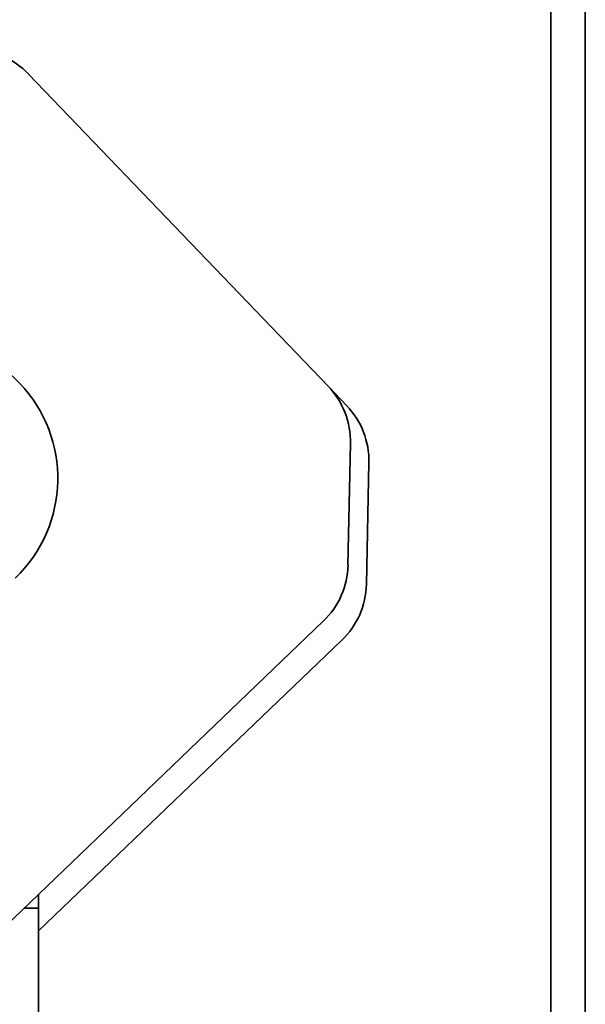
# Model space of a CAD drawing. Units: millimetres. Extents: x 10 to 410, y 10 to 268.
# Drawn here: x 342 to 343, y 140 to 142 of the extents above; entities that cross this region are included whole.
import ezdxf

# ---------------------------------------------------------------- set-up
doc = ezdxf.new("R2010")
doc.units = ezdxf.units.MM

msp = doc.modelspace()

# ---------------------------------------------------------------- linework, layer by layer
at = {"color": 7, "linetype": 'Continuous', "lineweight": 35}
for p, q in [((343.3111, 193.2709), (343.3111, 62.3521)), ((342.7531, 141.1458), (342.0002, 141.9307)), ((342.7992, 141.0977), (342.7531, 141.1458)), ((342.8023, 140.6975), (342.8087, 141.0032)), ((342.8548, 140.9551), (342.8485, 140.6494)), ((342.7408, 140.5574), (339.594, 137.539)), ((342.0257, 139.7791), (342.787, 140.5093)), ((342.0257, 139.87), (342.0257, 139.8367)), ((342.0257, 139.8367), (342.0257, 138.0624))]:
    msp.add_line(p, q, dxfattribs=at)
at = {"color": 8, "linetype": 'Continuous', "lineweight": 35}
for p, q in [((343.3979, 193.2709), (343.3979, 62.361)), ((342.0257, 139.8367), (341.9895, 139.8367))]:
    msp.add_line(p, q, dxfattribs=at)
at = {"color": 7, "linetype": 'Continuous', "lineweight": 35}
for centre, radius, start, end in [((341.8558, 141.7923), 0.2, 43.8063, 88.8063), ((341.7271, 140.9153), 0.3467, 313.8063, 133.8063), ((342.6087, 141.0074), 0.2, 358.8063, 43.8063), ((342.6549, 140.9592), 0.2, 358.8063, 43.8063), ((342.6024, 140.7017), 0.2, 313.8063, 358.8063), ((342.6485, 140.6536), 0.2, 313.8063, 358.8063)]:
    msp.add_arc(centre, radius, start, end, dxfattribs=at)

doc.saveas('drawing.dxf')
